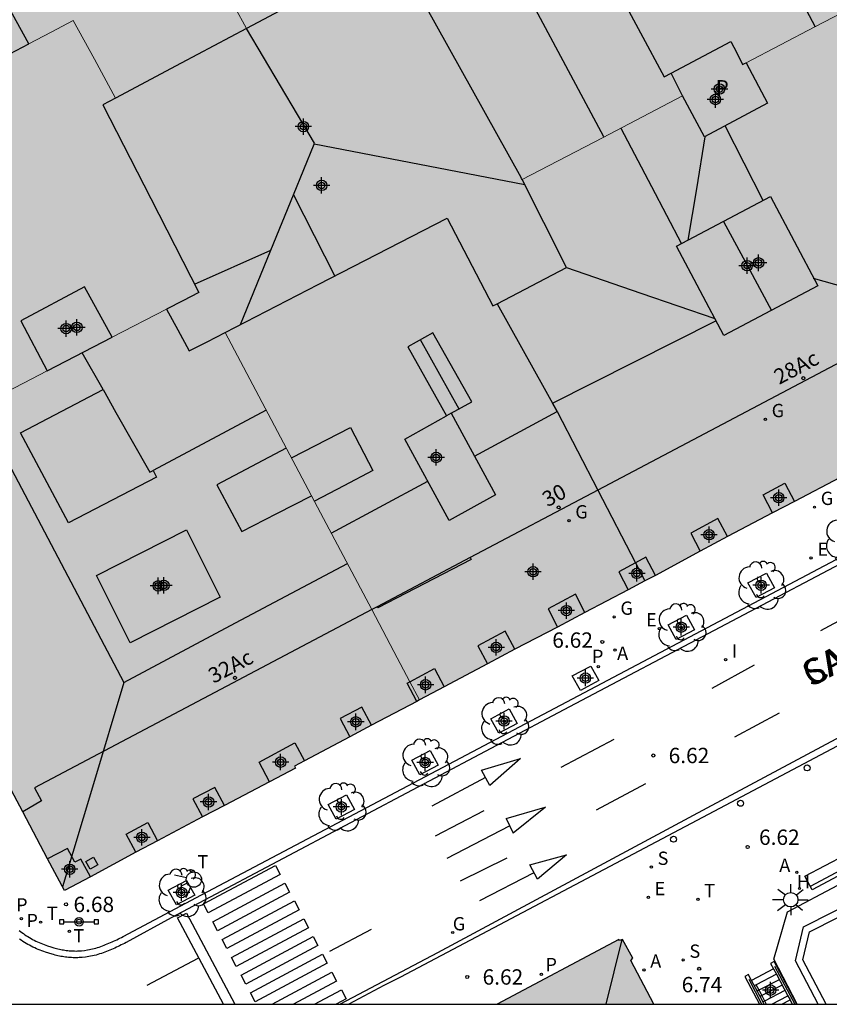
# Model space of a CAD drawing. Units: metres. Extents: x 582393 to 582745, y 4796540 to 4796791.
# Drawn here: x 582479 to 582519, y 4796540 to 4796588 of the extents above; entities that cross this region are included whole.
import ezdxf
from ezdxf.enums import TextEntityAlignment as Align

# ---------------------------------------------------------------- set-up
doc = ezdxf.new("R2010")
doc.units = ezdxf.units.M
for name, color, linetype in [('010106', 9, 'Continuous'), ('020204', 9, 'Continuous'), ('020308', 9, 'Continuous'), ('060106', 9, 'Continuous'), ('060108', 9, 'Continuous'), ('060113', 4, 'Continuous'), ('060117', 9, 'Continuous'), ('060124', 9, 'Continuous'), ('060141', 9, 'Continuous'), ('060144', 9, 'Continuous'), ('070105', 6, 'Continuous'), ('070117', 9, 'Continuous'), ('080104', 9, 'Continuous'), ('080109', 9, 'Continuous'), ('080110', 9, 'Continuous'), ('080118', 9, 'Continuous'), ('080202', 9, 'Continuous'), ('080306', 9, 'Continuous'), ('080308', 9, 'Continuous'), ('080310', 9, 'Continuous'), ('080312', 8, 'Continuous'), ('090202', 1, 'Continuous'), ('090210', 9, 'Continuous'), ('100101', 9, 'Continuous'), ('100104', 9, 'Continuous'), ('100116', 71, 'Continuous'), ('100202', 3, 'Continuous'), ('200204', 4, 'Continuous'), ('200205', 4, 'Continuous'), ('200304', 4, 'Continuous'), ('200305', 4, 'Continuous'), ('210201', 9, 'Continuous'), ('210203', 4, 'Continuous'), ('210204', 9, 'Continuous'), ('210301', 9, 'Continuous'), ('210303', 4, 'Continuous'), ('210304', 9, 'Continuous'), ('220101', 1, 'Continuous'), ('220205', 1, 'Continuous'), ('220305', 1, 'Continuous'), ('230204', 9, 'Continuous'), ('230304', 9, 'Continuous'), ('240205', 1, 'Continuous'), ('240305', 1, 'Continuous'), ('250206', 9, 'Continuous'), ('260101', 9, 'Continuous'), ('260202', 9, 'Continuous'), ('260203', 9, 'Continuous'), ('260204', 9, 'Continuous'), ('260303', 9, 'Continuous'), ('270204', 9, 'Continuous'), ('270304', 9, 'Continuous'), ('990501', 21, 'Continuous'), ('990507', 41, 'Continuous'), ('C_Edificios', 5, 'Continuous'), ('Centroides', 1, 'Continuous')]:
    doc.layers.add(name, color=color, linetype=linetype)
for name, color, linetype, lineweight in [('080111', 7, 'Continuous', 30), ('080117', 7, 'Continuous', 20), ('080119', 7, 'Continuous', 30), ('080126', 7, 'Continuous', 30)]:
    doc.layers.add(name, color=color, linetype=linetype, lineweight=lineweight)
doc.styles.add('ARIAL', font='arial.ttf', dxfattribs={"height": 1})
doc.styles.add('ARIALI', font='ariali.ttf', dxfattribs={"height": 1})
doc.styles.add('ROMANS', font='romans__.ttf', dxfattribs={"height": 1})
doc.styles.get("Standard").update_dxf_attribs({"font": 'arial.ttf'})

# ---------------------------------------------------------------- blocks, each defined once
blk = doc.blocks.new('Centroide')
for points in [[(0.402, 0), (-0.402, 0)], [(0, -0.402), (0, 0.402)]]:
    blk.add_lwpolyline(points)
for radius in [0.256, 0.159]:
    blk.add_circle((0, 0), radius)
blk = doc.blocks.new('ABAS')
blk.add_circle((0, 0), 0.055)
blk = doc.blocks.new('REGAS')
blk.add_circle((0, 0), 0.055)
blk = doc.blocks.new('REGELE')
blk.add_circle((0, 0), 0.055)
blk = doc.blocks.new('ARBOL')
blk.add_circle((0, 0), 0.0587)
for centre, radius, start, end in [((-0.28, 0.855), 0.3, 359.2878, 173.6078), ((0.097, 0.97), 0.21, 23.1565, 160.4665), ((0.438, 0.881), 0.24, 301.578, 139.328), ((-0.564, 0.381), 0.532, 92.28, 254.58), ((0.656, 0.288), 0.443, 319.8556, 114.7656), ((-0.091, 0.321), 0.12, 119.14, 310.56), ((0.819, -0.249), 0.383, 235.5275, 62.0275), ((-0.556, -0.339), 0.555, 142.64, 266.54), ((-0.039, -0.384), 0.21, 189.64, 323.88), ((-0.301, -0.676), 0.45, 213.78, 295.32), ((0.299, -0.624), 0.532, 224.67, 0.24)]:
    blk.add_arc(centre, radius, start, end)
blk = doc.blocks.new('COTAPU')
blk.add_circle((0, 0), 0.075)
blk = doc.blocks.new('FAROLA')
for p, q in [((-0.63, 0.51), (-0.255, 0.245)), ((0, 0.355), (0, 0.755)), ((0.605, 0.49), (0.276, 0.223)), ((-0.355, 0), (-0.895, 0)), ((0.355, 0), (0.855, 0)), ((-0.65, -0.52), (-0.255, -0.24)), ((0, -0.355), (0, -0.755)), ((0.585, -0.52), (0.256, -0.246))]:
    blk.add_line(p, q)
blk.add_circle((0, 0), 0.355)
blk = doc.blocks.new('SANEA')
blk.add_circle((0, 0), 0.055)
blk = doc.blocks.new('RETEL')
blk.add_circle((0, 0), 0.055)
blk = doc.blocks.new('REIND')
blk.add_circle((0, 0), 0.055)
blk = doc.blocks.new('REGTRA')
blk.add_circle((0, 0), 0.055)
blk = doc.blocks.new('HUEPIV')
blk.add_circle((0, 0), 0.145)
blk = doc.blocks.new('SEMAFO')
for p, q in [((-0.24, -0.29), (-0.625, -0.75)), ((0.005, -0.375), (0.005, -0.74)), ((0.24, -0.29), (0.625, -0.75))]:
    blk.add_line(p, q)
blk.add_circle((0, 0), 0.375)
blk = doc.blocks.new('BloquePortal')
blk.add_circle((0, 0), 0.075)
at = {"flags": 5}
blk.add_attdef('INDICE', text='', height=0.75, dxfattribs=at).set_placement((0, 0), align=Align.MIDDLE_CENTER)
blk = doc.blocks.new('PANINF')
for p, q in [((-0.749, 0), (0, 0)), ((0, 0), (0.749, 0))]:
    blk.add_line(p, q)
for points in [[(-0.749, -0.099), (-0.749, 0.099), (-0.947, 0.099), (-0.947, -0.099)], [(0.947, -0.099), (0.947, 0.099), (0.749, 0.099), (0.749, -0.099)]]:
    blk.add_lwpolyline(points, close=True)
for radius in [0.21, 0.12]:
    blk.add_circle((0, 0), radius)
blk = doc.blocks.new('BANCO')
blk.add_line((1.125, 0.1875), (-1.125, 0.1875))
blk.add_lwpolyline([(1.125, 0.75), (1.125, 0), (-1.125, 0), (-1.125, 0.75)], close=True)
blk = doc.blocks.new('HIDRAN')
blk.add_circle((0, 0), 0.055)
blk = doc.blocks.new('PLUVI1')
blk.add_circle((0, 0), 0.055)
blk = doc.blocks.new('PLUVI2')
blk.add_circle((0, 0), 0.055)

msp = doc.modelspace()

# ---------------------------------------------------------------- hatches: boundary and pattern name
at = {"layer": '990501'}
for points in [[(582486.471, 4796595.189), (582490.467, 4796587.869), (582492.648, 4796589.024), (582498.329, 4796592.035), (582493.518, 4796600.878), (582488.708, 4796609.721), (582484.762, 4796607.634), (582480.817, 4796605.548), (582484.309, 4796599.15), (582486.096, 4796600.087), (582488.184, 4796596.103)], [(582476.459, 4796589.061), (582478.216, 4796590.024), (582479.016, 4796588.577), (582479.815, 4796587.129), (582480.9, 4796587.697), (582481.984, 4796588.263), (582483.02, 4796586.368), (582484.056, 4796584.472), (582487.262, 4796586.17), (582490.467, 4796587.869), (582486.471, 4796595.189), (582485.656, 4796596.682), (582484.309, 4796599.15), (582480.817, 4796605.548), (582480.688, 4796605.48), (582475.728, 4796602.871), (582473.386, 4796601.639), (582470.64, 4796600.194), (582473.549, 4796594.627)], [(582506.274, 4796594.153), (582507.267, 4796592.297), (582511.351, 4796594.391), (582510.338, 4796596.276), (582516.68, 4796599.589), (582519.255, 4796594.702), (582521.829, 4796589.815), (582518.259, 4796587.952), (582514.904, 4796586.202), (582514.819, 4796586.158), (582514.734, 4796586.113), (582514.443, 4796586.676), (582514.151, 4796587.239), (582511.231, 4796585.695), (582511.796, 4796584.58), (582507.872, 4796582.532), (582503.948, 4796580.485), (582503.921, 4796580.538), (582503.895, 4796580.591), (582498.584, 4796590.135), (582502.747, 4796592.31), (582504.719, 4796593.34)], [(582480.713, 4796571.133), (582479.416, 4796573.576), (582482.536, 4796575.232), (582483.892, 4796572.777), (582486.549, 4796574.152), (582487.338, 4796574.56), (582488.127, 4796574.968), (582485.776, 4796579.553), (582483.426, 4796584.138), (582483.741, 4796584.305), (582484.056, 4796584.472), (582483.02, 4796586.368), (582481.984, 4796588.263), (582480.9, 4796587.697), (582479.815, 4796587.129), (582477.32, 4796585.824), (582477.013, 4796585.663), (582477.59, 4796584.603), (582478.168, 4796583.544), (582474.88, 4796581.776), (582474.282, 4796582.849), (582473.683, 4796583.922), (582473.084, 4796583.609), (582464.184, 4796578.953), (582467.58, 4796572.525), (582470.976, 4796566.097), (582479.552, 4796570.533)], [(582498.926, 4796555.037), (582500.126, 4796555.679), (582502.248, 4796556.798), (582503.581, 4796557.511), (582505.683, 4796558.601), (582507.016, 4796559.314), (582509.138, 4796560.416), (582509.957, 4796560.854), (582505.663, 4796569.144), (582502.716, 4796574.406), (582502.519, 4796574.303), (582500.273, 4796578.592), (582493.964, 4796575.349), (582489.414, 4796573.009), (582494.083, 4796564.189), (582496.589, 4796559.453), (582497.67, 4796557.411)], [(582510.391, 4796540.155), (582502.718, 4796540.155), (582508.685, 4796543.312), (582508.716, 4796543.265), (582508.853, 4796543.324), (582509.359, 4796542.402), (582509.263, 4796542.294)]]:
    msp.add_hatch(color=256, dxfattribs=at).paths.add_polyline_path(points, flags=0)
h = msp.add_hatch(color=256, dxfattribs=at)
h.paths.add_polyline_path([(582511.796, 4796584.58), (582512.871, 4796582.567), (582515.943, 4796584.215), (582514.904, 4796586.202), (582518.259, 4796587.952), (582521.829, 4796589.815), (582524.199, 4796585.317), (582524.14, 4796585.286), (582528.333, 4796577.37), (582528.475, 4796577.445), (582529.293, 4796575.897), (582530.518, 4796573.573), (582530.82, 4796573), (582531.333, 4796572.025), (582530.068, 4796571.36), (582527.941, 4796570.182), (582526.875, 4796569.622), (582524.625, 4796568.453), (582523.559, 4796567.893), (582521.265, 4796566.735), (582519.995, 4796566.068), (582519.97, 4796566.149), (582519.504, 4796565.919), (582517.268, 4796564.748), (582516.202, 4796564.188), (582513.994, 4796563.021), (582512.661, 4796562.308), (582510.471, 4796561.129), (582509.957, 4796560.854), (582505.663, 4796569.144), (582502.716, 4796574.406), (582506.111, 4796576.183), (582505.003, 4796578.387), (582503.948, 4796580.485), (582507.872, 4796582.532)], flags=0)
h.paths.add_polyline_path([(582513.815, 4796572.855), (582511.505, 4796577.222), (582516.103, 4796579.655), (582518.413, 4796575.288)], flags=0)
h = msp.add_hatch(color=256, dxfattribs=at)
h.paths.add_polyline_path([(582470.976, 4796566.097), (582478.822, 4796551.243), (582478.671, 4796551.164), (582479.508, 4796549.567), (582480.729, 4796547.26), (582481.547, 4796545.715), (582482.82, 4796546.387), (582485.043, 4796547.589), (582486.109, 4796548.149), (582488.312, 4796549.315), (582489.378, 4796549.875), (582491.578, 4796551.035), (582492.851, 4796551.707), (582492.814, 4796551.794), (582493.304, 4796552.062), (582495.513, 4796553.236), (582496.579, 4796553.796), (582498.793, 4796554.967), (582498.926, 4796555.037), (582497.67, 4796557.411), (582496.589, 4796559.453), (582494.083, 4796564.189), (582489.414, 4796573.009), (582488.535, 4796572.557), (582487.655, 4796572.104), (582487.102, 4796573.128), (582486.549, 4796574.152), (582483.892, 4796572.777), (582480.713, 4796571.133), (582479.552, 4796570.533)], flags=0)
h.paths.add_polyline_path([(582483.119, 4796561.128), (582487.527, 4796563.36), (582489.175, 4796560.064), (582484.767, 4796557.832)], flags=0)
at = {"layer": '990507'}
for points in [[(582501.87, 4796593.912), (582502.309, 4796593.111), (582502.747, 4796592.31), (582498.584, 4796590.135), (582503.895, 4796580.591), (582503.921, 4796580.538), (582503.948, 4796580.485), (582505.003, 4796578.387), (582506.111, 4796576.183), (582502.716, 4796574.406), (582502.519, 4796574.303), (582500.273, 4796578.592), (582493.964, 4796575.349), (582489.414, 4796573.009), (582488.535, 4796572.557), (582487.655, 4796572.104), (582487.102, 4796573.128), (582486.549, 4796574.152), (582487.338, 4796574.56), (582488.127, 4796574.968), (582485.776, 4796579.553), (582483.426, 4796584.138), (582483.741, 4796584.305), (582484.056, 4796584.472), (582487.262, 4796586.17), (582490.467, 4796587.869), (582492.648, 4796589.024), (582498.329, 4796592.035), (582500.1, 4796592.974)], [(582474.825, 4796584.519), (582473.28, 4796587.32), (582476.459, 4796589.061), (582478.216, 4796590.024), (582479.016, 4796588.577), (582479.815, 4796587.129), (582477.32, 4796585.824), (582477.013, 4796585.663)], [(582511.796, 4796584.58), (582511.231, 4796585.695), (582514.151, 4796587.239), (582514.443, 4796586.676), (582514.734, 4796586.113), (582514.819, 4796586.158), (582514.904, 4796586.202), (582515.943, 4796584.215), (582512.871, 4796582.567)], [(582513.815, 4796572.855), (582511.505, 4796577.222), (582516.103, 4796579.655), (582518.413, 4796575.288)], [(582482.536, 4796575.232), (582483.892, 4796572.777), (582480.713, 4796571.133), (582479.416, 4796573.576)], [(582483.119, 4796561.128), (582487.527, 4796563.36), (582489.175, 4796560.064), (582484.767, 4796557.832)]]:
    msp.add_hatch(color=256, dxfattribs=at).paths.add_polyline_path(points, flags=0)

# ---------------------------------------------------------------- linework, layer by layer
at = {"layer": '010106', "flags": 128}
msp.add_lwpolyline([(582394.203, 4796540.158), (582744.194, 4796540.15), (582744.199, 4796790.143), (582394.209, 4796790.151)], close=True, dxfattribs=at)
at = {"layer": '060106', "flags": 128}
msp.add_lwpolyline([(582515.382, 4796541.124), (582515.634, 4796540.639), (582515.885, 4796540.155)], dxfattribs=at)
at = {"layer": '060108', "flags": 128}
for points in [[(582479.335, 4796543.765), (582479.403, 4796543.711), (582479.474, 4796543.658), (582479.545, 4796543.606), (582479.617, 4796543.556), (582479.691, 4796543.507), (582479.766, 4796543.46), (582479.841, 4796543.414), (582479.918, 4796543.37), (582479.996, 4796543.327), (582480.074, 4796543.285), (582480.153, 4796543.245), (582480.234, 4796543.207), (582480.315, 4796543.17), (582480.397, 4796543.134), (582480.479, 4796543.1), (582480.562, 4796543.068), (582480.646, 4796543.037), (582480.731, 4796543.008), (582480.881, 4796542.959), (582481.034, 4796542.915), (582481.101, 4796542.896), (582481.168, 4796542.879), (582481.235, 4796542.863), (582481.303, 4796542.848), (582481.371, 4796542.833), (582481.439, 4796542.82), (582481.507, 4796542.809), (582481.575, 4796542.798), (582481.643, 4796542.788), (582481.711, 4796542.78), (582481.779, 4796542.773), (582481.848, 4796542.767), (582481.916, 4796542.763), (582481.984, 4796542.76), (582482.052, 4796542.758), (582482.12, 4796542.757), (582482.188, 4796542.758), (582482.256, 4796542.761), (582482.323, 4796542.765), (582482.39, 4796542.77), (582482.54, 4796542.785), (582482.688, 4796542.808), (582482.77, 4796542.823), (582482.851, 4796542.84), (582482.932, 4796542.859), (582483.012, 4796542.879), (582483.092, 4796542.902), (582483.172, 4796542.926), (582483.251, 4796542.952), (582483.331, 4796542.98), (582483.409, 4796543.008), (582483.488, 4796543.038), (582483.567, 4796543.07), (582483.645, 4796543.102), (582483.723, 4796543.135), (582483.801, 4796543.169), (582483.879, 4796543.204), (582483.957, 4796543.239), (582484.034, 4796543.275), (582484.112, 4796543.311), (582484.19, 4796543.348), (582484.267, 4796543.385), (582484.345, 4796543.422), (582484.422, 4796543.459), (582488.264, 4796545.501), (582506.132, 4796554.948), (582528.192, 4796566.603)], [(582531.189, 4796559.034), (582512.5, 4796549.146), (582497.99, 4796541.483), (582497.182, 4796541.072), (582495.469, 4796540.156)]]:
    msp.add_lwpolyline(points, dxfattribs=at)
at = {"layer": '060113', "flags": 128}
for points in [[(582528.327, 4796566.346), (582506.268, 4796554.692), (582488.4, 4796545.245), (582486.779, 4796544.383), (582484.572, 4796543.165), (582484.488, 4796543.125), (582484.41, 4796543.088), (582484.333, 4796543.051), (582484.253, 4796543.013), (582484.174, 4796542.976), (582484.095, 4796542.94), (582484.015, 4796542.904), (582483.935, 4796542.868), (582483.854, 4796542.833), (582483.773, 4796542.798), (582483.692, 4796542.765), (582483.609, 4796542.732), (582483.524, 4796542.699), (582483.442, 4796542.67), (582483.358, 4796542.64), (582483.272, 4796542.612), (582483.186, 4796542.586), (582483.098, 4796542.561), (582483.011, 4796542.539), (582482.923, 4796542.519), (582482.834, 4796542.5), (582482.744, 4796542.483), (582482.583, 4796542.458), (582482.42, 4796542.442), (582482.346, 4796542.437), (582482.274, 4796542.432), (582482.199, 4796542.429), (582482.121, 4796542.428), (582482.046, 4796542.429), (582481.973, 4796542.431), (582481.9, 4796542.434), (582481.825, 4796542.439), (582481.749, 4796542.445), (582481.676, 4796542.453), (582481.601, 4796542.462), (582481.526, 4796542.473), (582481.455, 4796542.484), (582481.383, 4796542.496), (582481.306, 4796542.511), (582481.233, 4796542.527), (582481.162, 4796542.542), (582481.09, 4796542.559), (582481.017, 4796542.578), (582480.945, 4796542.599), (582480.785, 4796542.644), (582480.628, 4796542.696), (582480.537, 4796542.727), (582480.447, 4796542.76), (582480.358, 4796542.794), (582480.269, 4796542.831), (582480.181, 4796542.87), (582480.097, 4796542.908), (582480.01, 4796542.949), (582479.923, 4796542.993), (582479.84, 4796543.038), (582479.758, 4796543.083), (582479.674, 4796543.131), (582479.594, 4796543.18), (582479.514, 4796543.23), (582479.433, 4796543.284), (582479.355, 4796543.338)], [(582529.807, 4796558.749), (582512.983, 4796549.742), (582499.803, 4796542.662), (582495.047, 4796540.156)]]:
    msp.add_lwpolyline(points, dxfattribs=at)
at = {"layer": '060117', "flags": 128}
for points in [[(582516.247, 4796541.88), (582515.167, 4796541.32)], [(582516.652, 4796540.155), (582517.052, 4796540.362)]]:
    msp.add_lwpolyline(points, dxfattribs=at)
at = {"layer": '060124', "flags": 128}
msp.add_lwpolyline([(582501.404, 4796561.996), (582501.451, 4796561.907), (582496.888, 4796559.539), (582496.858, 4796559.595)], dxfattribs=at)
at = {"layer": '060141', "flags": 128}
for points in [[(582516.386, 4796541.617), (582515.393, 4796541.102)], [(582515.393, 4796541.102), (582515.306, 4796541.057)], [(582516.526, 4796541.354), (582515.531, 4796540.837)], [(582516.666, 4796541.09), (582515.668, 4796540.573)], [(582515.531, 4796540.837), (582515.446, 4796540.793)], [(582515.668, 4796540.573), (582515.585, 4796540.53)], [(582516.806, 4796540.827), (582515.806, 4796540.308)], [(582516.158, 4796540.155), (582516.945, 4796540.563)], [(582515.806, 4796540.308), (582515.725, 4796540.266)]]:
    msp.add_lwpolyline(points, dxfattribs=at)
at = {"layer": '060144', "flags": 128}
for points in [[(582516.296, 4796542.016), (582517.28, 4796540.155)], [(582515.679, 4796540.155), (582515.05, 4796541.363)]]:
    msp.add_lwpolyline(points, dxfattribs=at)
at = {"layer": '070105', "flags": 128}
for points in [[(582517.388, 4796540.155), (582516.28, 4796542.243), (582516.104, 4796542.149), (582516.247, 4796541.88)], [(582515.167, 4796541.32), (582515.107, 4796541.433), (582515.013, 4796541.609), (582514.844, 4796541.503), (582515.559, 4796540.155)], [(582516.247, 4796541.88), (582516.386, 4796541.617), (582516.945, 4796540.563), (582517.052, 4796540.362)], [(582515.784, 4796540.155), (582515.585, 4796540.53), (582515.167, 4796541.32)], [(582517.052, 4796540.362), (582517.162, 4796540.155)]]:
    msp.add_lwpolyline(points, dxfattribs=at)
at = {"layer": '070117', "flags": 128}
for points in [[(582516.202, 4796564.188), (582515.731, 4796565.074), (582516.797, 4796565.634), (582517.268, 4796564.748)], [(582513.994, 4796563.021), (582513.528, 4796563.909), (582512.195, 4796563.196), (582512.661, 4796562.308)], [(582510.471, 4796561.129), (582510.005, 4796562.017), (582509.496, 4796561.745), (582508.672, 4796561.304), (582509.138, 4796560.416)], [(582507.016, 4796559.314), (582506.55, 4796560.202), (582505.217, 4796559.489), (582505.683, 4796558.601)], [(582503.581, 4796557.511), (582503.115, 4796558.399), (582501.782, 4796557.686), (582502.248, 4796556.798)], [(582498.793, 4796554.967), (582498.327, 4796555.854), (582498.457, 4796555.924), (582499.66, 4796556.567), (582500.126, 4796555.679)], [(582496.579, 4796553.796), (582496.107, 4796554.682), (582495.041, 4796554.122), (582495.513, 4796553.236)], [(582491.578, 4796551.035), (582491.073, 4796551.992), (582492.826, 4796552.943), (582493.304, 4796552.062)], [(582489.378, 4796549.875), (582488.906, 4796550.761), (582487.84, 4796550.201), (582488.312, 4796549.315)], [(582485.043, 4796547.589), (582484.571, 4796548.475), (582485.637, 4796549.035), (582486.109, 4796548.149)], [(582482.82, 4796546.387), (582482.35, 4796547.254), (582482.057, 4796547.099), (582481.7, 4796547.773), (582480.729, 4796547.26)]]:
    msp.add_lwpolyline(points, dxfattribs=at)
at = {"layer": '080104', "flags": 128}
for points in [[(582529.293, 4796575.897), (582528.319, 4796575.368), (582527.972, 4796576.029), (582507.655, 4796565.298), (582501.404, 4796561.996)], [(582501.404, 4796561.996), (582496.858, 4796559.595)], [(582496.858, 4796559.595), (582496.589, 4796559.453), (582480.08, 4796550.734), (582480.437, 4796550.094), (582479.508, 4796549.567)]]:
    msp.add_lwpolyline(points, dxfattribs=at)
at = {"layer": '080109', "flags": 128}
for points in [[(582508.779, 4796583.006), (582510.277, 4796580.146), (582511.743, 4796577.348)], [(582515.731, 4796579.458), (582514.803, 4796581.282), (582513.874, 4796583.105)], [(582512.886, 4796582.575), (582512.471, 4796580.027), (582512.061, 4796577.516)], [(582513.799, 4796578.431), (582514.975, 4796576.259), (582516.151, 4796574.087)], [(582506.111, 4796576.183), (582509.759, 4796574.931), (582513.373, 4796573.691)], [(582518.183, 4796575.655), (582524.634, 4796573.855), (582531.285, 4796572)], [(582501.609, 4796566.964), (582505.663, 4796569.144), (582505.439, 4796569.544), (582513.43, 4796573.583)], [(582500.863, 4796569.262), (582499.917, 4796570.957), (582498.97, 4796572.652)], [(582494.607, 4796563.197), (582496.967, 4796564.467), (582499.326, 4796565.736)], [(582484.463, 4796555.896), (582482.971, 4796550.937), (582481.453, 4796545.892)], [(582508.055, 4796540.155), (582508.444, 4796541.731), (582508.836, 4796543.317)]]:
    msp.add_lwpolyline(points, dxfattribs=at)
at = {"layer": '080110', "flags": 128}
for points in [[(582507.941, 4796582.569), (582502.747, 4796592.31)], [(582507.267, 4796592.297), (582508.585, 4796589.832), (582510.895, 4796585.511), (582511.231, 4796585.695)], [(582516.508, 4796591.325), (582518.277, 4796587.961)], [(582493.771, 4796582.221), (582493.792, 4796582.271), (582490.467, 4796587.869)], [(582492.757, 4796579.739), (582493.771, 4796582.221)], [(582504.074, 4796580.235), (582498.922, 4796581.228), (582493.771, 4796582.221)], [(582491.655, 4796577.04), (582492.757, 4796579.739)], [(582492.757, 4796579.739), (582494.775, 4796575.766)], [(582487.917, 4796575.377), (582491.655, 4796577.04)], [(582490.167, 4796573.396), (582491.655, 4796577.04)], [(582500.472, 4796569.053), (582501.479, 4796569.608), (582499.577, 4796572.993), (582498.351, 4796572.304), (582500.248, 4796568.928)], [(582483.442, 4796570.211), (582482.421, 4796572.017)], [(582485.898, 4796566.259), (582485.981, 4796566.093), (582486.063, 4796565.928), (582481.743, 4796563.704), (582479.4, 4796568.096), (582483.442, 4796570.211)], [(582483.442, 4796570.211), (582484.074, 4796569.093), (582485.727, 4796566.168), (582485.898, 4796566.259)], [(582477.324, 4796569.38), (582484.463, 4796555.896), (582489.929, 4796558.803), (582495.394, 4796561.71)], [(582491.428, 4796569.205), (582485.898, 4796566.259)], [(582500.472, 4796569.053), (582502.639, 4796565.072), (582500.374, 4796563.811), (582498.207, 4796567.792), (582500.248, 4796568.928)], [(582500.472, 4796569.053), (582500.248, 4796568.928)], [(582492.661, 4796566.874), (582495.551, 4796568.36), (582496.647, 4796566.264), (582495.216, 4796565.507), (582493.785, 4796564.75)], [(582492.408, 4796567.352), (582489.007, 4796565.56), (582490.239, 4796563.28), (582491.941, 4796564.151), (582493.642, 4796565.021)]]:
    msp.add_lwpolyline(points, dxfattribs=at)
at = {"layer": '080111', "flags": 128}
for points in [[(582479.508, 4796549.567), (582478.671, 4796551.164), (582478.822, 4796551.243), (582470.976, 4796566.097)], [(582519.504, 4796565.919), (582517.268, 4796564.748)], [(582517.268, 4796564.748), (582516.202, 4796564.188)], [(582516.202, 4796564.188), (582513.994, 4796563.021)], [(582513.994, 4796563.021), (582512.661, 4796562.308)], [(582512.661, 4796562.308), (582510.471, 4796561.129)], [(582509.957, 4796560.854), (582509.138, 4796560.416)], [(582510.471, 4796561.129), (582509.957, 4796560.854)], [(582509.138, 4796560.416), (582507.016, 4796559.314)], [(582507.016, 4796559.314), (582505.683, 4796558.601)], [(582505.683, 4796558.601), (582503.581, 4796557.511)], [(582503.581, 4796557.511), (582502.248, 4796556.798)], [(582502.248, 4796556.798), (582500.126, 4796555.679)], [(582500.126, 4796555.679), (582498.926, 4796555.037)], [(582498.926, 4796555.037), (582498.793, 4796554.967)], [(582498.793, 4796554.967), (582496.579, 4796553.796)], [(582496.579, 4796553.796), (582495.513, 4796553.236)], [(582495.513, 4796553.236), (582493.304, 4796552.062)], [(582493.304, 4796552.062), (582492.814, 4796551.794), (582492.851, 4796551.707), (582491.578, 4796551.035)], [(582491.578, 4796551.035), (582489.378, 4796549.875)], [(582489.378, 4796549.875), (582488.312, 4796549.315)], [(582480.729, 4796547.26), (582479.508, 4796549.567)], [(582488.312, 4796549.315), (582486.109, 4796548.149)], [(582486.109, 4796548.149), (582485.043, 4796547.589)], [(582485.043, 4796547.589), (582482.82, 4796546.387)], [(582482.82, 4796546.387), (582481.547, 4796545.715), (582480.729, 4796547.26)], [(582510.391, 4796540.155), (582509.263, 4796542.294), (582509.359, 4796542.402), (582508.853, 4796543.324), (582508.716, 4796543.265), (582508.685, 4796543.312), (582502.718, 4796540.155)]]:
    msp.add_lwpolyline(points, dxfattribs=at)
at = {"layer": '080117', "flags": 128}
for points in [[(582490.467, 4796587.869), (582486.471, 4796595.189)], [(582521.829, 4796589.815), (582518.259, 4796587.952), (582514.904, 4796586.202)], [(582479.815, 4796587.129), (582480.9, 4796587.697), (582481.984, 4796588.263), (582483.02, 4796586.368), (582484.056, 4796584.472)], [(582511.796, 4796584.58), (582507.872, 4796582.532), (582503.948, 4796580.485)], [(582483.892, 4796572.777), (582486.549, 4796574.152)], [(582489.414, 4796573.009), (582494.083, 4796564.189), (582496.589, 4796559.453), (582497.67, 4796557.411), (582498.457, 4796555.924), (582498.926, 4796555.037)], [(582470.976, 4796566.097), (582479.552, 4796570.533), (582480.713, 4796571.133)]]:
    msp.add_lwpolyline(points, dxfattribs=at)
at = {"layer": '080118', "flags": 128}
msp.add_lwpolyline([(582502.716, 4796574.406), (582505.663, 4796569.144), (582507.655, 4796565.298), (582509.496, 4796561.745), (582509.957, 4796560.854)], dxfattribs=at)
at = {"layer": '080119', "flags": 128}
for points in [[(582479.815, 4796587.129), (582479.016, 4796588.577), (582478.216, 4796590.024), (582476.459, 4796589.061)], [(582511.796, 4796584.58), (582511.231, 4796585.695), (582514.151, 4796587.239), (582514.443, 4796586.676), (582514.734, 4796586.113), (582514.819, 4796586.158), (582514.904, 4796586.202)], [(582477.013, 4796585.663), (582477.32, 4796585.824), (582479.815, 4796587.129)], [(582514.904, 4796586.202), (582515.943, 4796584.215), (582512.871, 4796582.567), (582511.796, 4796584.58)], [(582513.815, 4796572.855), (582511.505, 4796577.222), (582516.103, 4796579.655), (582518.413, 4796575.288), (582513.815, 4796572.855)], [(582482.536, 4796575.232), (582479.416, 4796573.576), (582480.713, 4796571.133)], [(582483.892, 4796572.777), (582482.536, 4796575.232)], [(582480.713, 4796571.133), (582483.892, 4796572.777)], [(582483.119, 4796561.128), (582487.527, 4796563.36), (582489.175, 4796560.064), (582484.767, 4796557.832), (582483.119, 4796561.128)]]:
    msp.add_lwpolyline(points, dxfattribs=at)
at = {"layer": '080126', "flags": 128}
for points in [[(582503.948, 4796580.485), (582503.921, 4796580.538), (582503.895, 4796580.591), (582498.584, 4796590.135), (582502.747, 4796592.31)], [(582498.329, 4796592.035), (582492.648, 4796589.024), (582490.467, 4796587.869)], [(582490.467, 4796587.869), (582487.262, 4796586.17), (582484.056, 4796584.472)], [(582484.056, 4796584.472), (582483.741, 4796584.305), (582483.426, 4796584.138), (582485.776, 4796579.553), (582488.127, 4796574.968), (582487.338, 4796574.56), (582486.549, 4796574.152)], [(582502.716, 4796574.406), (582506.111, 4796576.183), (582505.003, 4796578.387), (582503.948, 4796580.485)], [(582489.414, 4796573.009), (582493.964, 4796575.349), (582500.273, 4796578.592), (582502.519, 4796574.303), (582502.716, 4796574.406)], [(582486.549, 4796574.152), (582487.102, 4796573.128), (582487.655, 4796572.104), (582488.535, 4796572.557), (582489.414, 4796573.009)]]:
    msp.add_lwpolyline(points, dxfattribs=at)
at = {"layer": '100101', "flags": 128}
for points in [[(582515.894, 4796561.234), (582516.288, 4796560.522), (582515.39, 4796560.047), (582514.996, 4796560.759), (582515.894, 4796561.234)], [(582511.984, 4796559.177), (582512.377, 4796558.465), (582511.48, 4796557.99), (582511.086, 4796558.702), (582511.984, 4796559.177)], [(582507.299, 4796556.691), (582507.693, 4796555.979), (582506.795, 4796555.504), (582506.401, 4796556.216), (582507.299, 4796556.691)], [(582503.316, 4796554.593), (582503.71, 4796553.881), (582502.812, 4796553.406), (582502.418, 4796554.118), (582503.316, 4796554.593)], [(582499.451, 4796552.561), (582499.845, 4796551.849), (582498.947, 4796551.374), (582498.553, 4796552.086), (582499.451, 4796552.561)], [(582495.354, 4796550.396), (582495.748, 4796549.684), (582494.85, 4796549.209), (582494.456, 4796549.921), (582495.354, 4796550.396)], [(582487.531, 4796546.208), (582487.925, 4796545.496), (582487.027, 4796545.021), (582486.633, 4796545.733), (582487.531, 4796546.208)]]:
    msp.add_lwpolyline(points, dxfattribs=at)
at = {"layer": '100104', "flags": 128}
for points in [[(582518.432, 4796540.155), (582517.315, 4796542.277), (582517.706, 4796543.934), (582522.07, 4796546.137), (582523.538, 4796545.71), (582526.533, 4796540.155)], [(582518.826, 4796540.155), (582517.684, 4796542.324), (582518.008, 4796543.696), (582522.104, 4796545.764), (582523.3, 4796545.416), (582526.137, 4796540.155)]]:
    msp.add_lwpolyline(points, dxfattribs=at)
at = {"layer": '100116', "flags": 128}
msp.add_lwpolyline([(582517.408, 4796540.155), (582516.253, 4796542.35), (582516.922, 4796544.679), (582521.858, 4796547.28), (582524.188, 4796546.552), (582527.555, 4796540.155)], dxfattribs=at)
at = {"layer": '220101', "flags": 128}
msp.add_lwpolyline([(582483.188, 4796546.97), (582482.808, 4796546.753), (582482.591, 4796547.133), (582482.971, 4796547.35), (582483.188, 4796546.97)], dxfattribs=at)
at = {"layer": '260101', "flags": 128}
for points in [[(582527.47, 4796563.204), (582518.54, 4796558.415)], [(582513.25, 4796555.605), (582515.32, 4796556.745)], [(582516.52, 4796554.395), (582514.34, 4796553.215)], [(582508.44, 4796553.105), (582505.841, 4796551.735)], [(582503.871, 4796552.165), (582502.371, 4796550.855), (582501.961, 4796551.595), (582503.871, 4796552.165)], [(582502.151, 4796551.235), (582499.531, 4796549.835)], [(582507.59, 4796549.655), (582509.99, 4796550.955)], [(582503.161, 4796549.235), (582505.071, 4796549.785)], [(582505.091, 4796549.795), (582503.511, 4796548.525)], [(582499.701, 4796548.385), (582502.091, 4796549.625)], [(582503.161, 4796549.235), (582503.511, 4796548.525)], [(582500.281, 4796547.295), (582503.331, 4796548.885)], [(582503.201, 4796547.305), (582500.921, 4796546.165)], [(582504.33, 4796546.975), (582506.11, 4796547.455), (582504.69, 4796546.265), (582504.33, 4796546.975)], [(582491.881, 4796546.945), (582492.111, 4796546.505), (582488.581, 4796544.616), (582488.351, 4796545.056), (582491.881, 4796546.945)], [(582504.52, 4796546.585), (582501.86, 4796545.205)], [(582492.341, 4796546.075), (582492.571, 4796545.635), (582489.041, 4796543.746), (582488.811, 4796544.186), (582492.341, 4796546.075)], [(582492.801, 4796545.205), (582493.031, 4796544.765), (582489.501, 4796542.876), (582489.271, 4796543.316), (582492.801, 4796545.205)], [(582489.337, 4796540.156), (582487.091, 4796544.386), (582487.521, 4796544.606)], [(582487.521, 4796544.606), (582489.884, 4796540.156)], [(582493.261, 4796544.336), (582493.491, 4796543.896), (582489.961, 4796542.006), (582489.731, 4796542.446), (582493.261, 4796544.336)], [(582493.721, 4796543.466), (582493.951, 4796543.026), (582490.421, 4796541.136), (582490.191, 4796541.576), (582493.721, 4796543.466)], [(582496.561, 4796543.805), (582494.521, 4796542.736)], [(582494.181, 4796542.596), (582494.411, 4796542.156), (582490.881, 4796540.266), (582490.651, 4796540.706), (582494.181, 4796542.596)], [(582488.071, 4796542.396), (582485.581, 4796541.066)], [(582491.708, 4796540.156), (582494.641, 4796541.726)], [(582494.641, 4796541.726), (582494.871, 4796541.286), (582492.76, 4796540.156)], [(582493.793, 4796540.156), (582495.101, 4796540.856)], [(582495.101, 4796540.856), (582495.331, 4796540.416), (582494.845, 4796540.156)]]:
    msp.add_lwpolyline(points, dxfattribs=at)

# ---------------------------------------------------------------- block references
at = {"layer": '020204', "rotation": 359.9987685839998}
for p in [(582507.868, 4796557.874, 6.622), (582510.364, 4796552.319, 6.616), (582514.98, 4796547.847, 6.616), (582481.631, 4796545.037, 6.679), (582501.26, 4796541.487, 6.616), (582512.608, 4796541.888, 6.742)]:
    msp.add_blockref('COTAPU', p, dxfattribs=at)
at = {"layer": '080202', "rotation": 359.9987685839998}
for p in [(582517.701, 4796570.773), (582505.736, 4796564.451), (582489.897, 4796556.117)]:
    msp.add_blockref('BloquePortal', p, dxfattribs=at)
at = {"layer": '090202', "rotation": 27.80156859535023}
msp.add_blockref('BANCO', (582519.125, 4796546.278), dxfattribs=at)
at = {"layer": '090210', "rotation": 359.9987685839998}
msp.add_blockref('PANINF', (582482.265, 4796544.189), dxfattribs=at)
at = {"layer": '100202', "rotation": 359.9987685839998}
for p in [(582519.941, 4796562.908), (582515.651, 4796560.631), (582511.741, 4796558.574), (582503.073, 4796553.99), (582499.208, 4796551.958), (582495.111, 4796549.793), (582487.288, 4796545.605)]:
    msp.add_blockref('ARBOL', p, dxfattribs=at)
at = {"layer": '200204'}
msp.add_blockref('HIDRAN', (582517.515, 4796545.815, 6.705), dxfattribs=at)
at = {"layer": '200205', "rotation": 359.9987685839998}
for p in [(582508.493, 4796557.472, 6.622), (582517.387, 4796546.609, 6.696), (582509.907, 4796541.833, 6.746)]:
    msp.add_blockref('ABAS', p, dxfattribs=at)
at = {"layer": '210201', "rotation": 359.9987685839998}
msp.add_blockref('PLUVI1', (582504.885, 4796541.615, 6.706), dxfattribs=at)
at = {"layer": '210203', "rotation": 359.9987685839998}
for p in [(582507.673, 4796556.668, 6.606), (582479.445, 4796544.338, 6.613)]:
    msp.add_blockref('PLUVI2', p, dxfattribs=at)
at = {"layer": '210204', "rotation": 359.9987685839998}
for p in [(582510.268, 4796546.862, 6.658), (582511.826, 4796542.318, 6.742)]:
    msp.add_blockref('SANEA', p, dxfattribs=at)
at = {"layer": '220205', "rotation": 359.9987685839998}
for p in [(582518.084, 4796561.979, 6.587), (582510.659, 4796558.526, 6.615), (582510.123, 4796545.38, 6.692)]:
    msp.add_blockref('REGELE', p, dxfattribs=at)
at = {"layer": '230204', "rotation": 359.9987685839998}
for p in [(582515.849, 4796568.758, 6.709), (582518.249, 4796564.464, 6.635), (582506.242, 4796563.806, 6.726), (582508.448, 4796559.093, 6.655), (582500.549, 4796543.662, 6.632)]:
    msp.add_blockref('REGAS', p, dxfattribs=at)
at = {"layer": '240205', "rotation": 359.9987685839998}
for p in [(582512.549, 4796545.28, 6.707), (582480.387, 4796544.169, 6.638)]:
    msp.add_blockref('RETEL', p, dxfattribs=at)
at = {"layer": '250206', "rotation": 359.9987685839998}
msp.add_blockref('FAROLA', (582517.086, 4796545.265), dxfattribs=at)
at = {"layer": '260202', "rotation": 359.9987685839998}
for p in [(582517.888, 4796551.711), (582514.634, 4796549.981), (582511.354, 4796548.223)]:
    msp.add_blockref('HUEPIV', p, dxfattribs=at)
at = {"layer": '260203', "rotation": 359.9987685839998}
for p in [(582487.751, 4796546.689, 6.667), (582481.793, 4796543.722, 6.67)]:
    msp.add_blockref('REGTRA', p, dxfattribs=at)
at = {"layer": '260204', "rotation": 296.7440685611846}
msp.add_blockref('SEMAFO', (582487.885, 4796546.25), dxfattribs=at)
at = {"layer": '270204', "rotation": 359.9987685839998}
msp.add_blockref('REIND', (582513.901, 4796557.004, 6.559), dxfattribs=at)
at = {"layer": 'C_Edificios', "rotation": 359.9987685839998}
for p in [(582513.601, 4796584.914), (582494.136, 4796580.201), (582515.514, 4796576.411), (582482.164, 4796573.257), (582499.741, 4796566.895), (582486.418, 4796560.637)]:
    msp.add_blockref('Centroide', p, dxfattribs=at)
at = {"layer": 'Centroides', "rotation": 359.9987685839998}
for p in [(582513.402, 4796584.402), (582493.242, 4796583.074), (582514.951, 4796576.274), (582481.632, 4796573.195), (582516.501, 4796564.924), (582513.091, 4796563.115), (582504.481, 4796561.305), (582509.561, 4796561.225), (582486.141, 4796560.615), (582515.64, 4796560.645), (582506.111, 4796559.405), (582511.731, 4796558.595), (582502.681, 4796557.605), (582507.041, 4796556.105), (582499.221, 4796555.775), (582495.811, 4796553.965), (582503.061, 4796554.005), (582492.131, 4796551.995), (582499.201, 4796551.975), (582488.601, 4796550.045), (582495.101, 4796549.805), (582485.341, 4796548.316), (582481.811, 4796546.756), (582487.281, 4796545.616), (582516.1, 4796540.845)]:
    msp.add_blockref('Centroide', p, dxfattribs=at)

# ---------------------------------------------------------------- texts
at = {"layer": '020308', "style": 'ARIAL'}
for s, p in [('6.62', (582505.421, 4796557.588)), ('6.62', (582511.114, 4796551.944)), ('6.62', (582515.536, 4796547.947)), ('6.68', (582481.994, 4796544.662)), ('6.62', (582502.01, 4796541.112)), ('6.74', (582511.751, 4796540.739))]:
    msp.add_text(s, height=0.75, rotation=359.9988, dxfattribs=at).set_placement(p)
at = {"layer": '080306', "style": 'ARIALI'}
msp.add_text('SAN MARTIN   KALEA', height=1.25, rotation=27.8448, dxfattribs=at).set_placement((582518.074, 4796555.645))
at = {"layer": '080308', "style": 'ARIALI'}
for s, p in [('28Ac', (582516.523, 4796570.441)), ('30', (582505.184, 4796564.453)), ('32Ac', (582488.847, 4796555.822))]:
    msp.add_text(s, height=0.75, rotation=27.8478, dxfattribs=at).set_placement(p)
at = {"layer": '080310', "style": 'ARIAL'}
msp.add_text('P', height=0.75, rotation=359.9988, dxfattribs=at).set_placement((582513.407, 4796584.6))
at = {"layer": '080312', "style": 'ARIALI'}
msp.add_text('CALLE  DE    SAN     MARTÍN', height=1.25, rotation=27.8448, dxfattribs=at).set_placement((582518.074, 4796555.645))
at = {"layer": '200304', "style": 'ROMANS'}
msp.add_text('H', height=0.65, dxfattribs=at).set_placement((582517.392, 4796545.817))
at = {"layer": '200305', "style": 'ROMANS'}
for p in [(582508.594, 4796556.997), (582516.527, 4796546.625), (582510.213, 4796541.939)]:
    msp.add_text('A', height=0.65, rotation=359.9988, dxfattribs=at).set_placement(p)
at = {"layer": '210301', "style": 'ROMANS'}
msp.add_text('P', height=0.65, rotation=359.9988, dxfattribs=at).set_placement((582505.086, 4796541.768))
at = {"layer": '210303', "style": 'ROMANS'}
for p in [(582507.361, 4796556.843), (582479.185, 4796544.69), (582479.691, 4796543.924)]:
    msp.add_text('P', height=0.65, rotation=359.9988, dxfattribs=at).set_placement(p)
at = {"layer": '210304', "style": 'ROMANS'}
for p in [(582510.574, 4796546.968), (582512.132, 4796542.424)]:
    msp.add_text('S', height=0.65, rotation=359.9988, dxfattribs=at).set_placement(p)
at = {"layer": '220305', "style": 'ROMANS'}
for p in [(582518.39, 4796562.085), (582510.007, 4796558.632), (582510.429, 4796545.486)]:
    msp.add_text('E', height=0.65, rotation=359.9988, dxfattribs=at).set_placement(p)
at = {"layer": '230304', "style": 'ROMANS'}
for p in [(582516.155, 4796568.864), (582518.555, 4796564.57), (582506.548, 4796563.912), (582508.754, 4796559.199), (582500.552, 4796543.764)]:
    msp.add_text('G', height=0.65, rotation=359.9988, dxfattribs=at).set_placement(p)
at = {"layer": '240305', "style": 'ROMANS'}
for p in [(582512.855, 4796545.386), (582480.693, 4796544.275)]:
    msp.add_text('T', height=0.65, rotation=359.9988, dxfattribs=at).set_placement(p)
at = {"layer": '260303', "style": 'ROMANS'}
for p in [(582488.057, 4796546.795), (582481.996, 4796543.179)]:
    msp.add_text('T', height=0.65, rotation=359.9988, dxfattribs=at).set_placement(p)
at = {"layer": '270304', "style": 'ROMANS'}
msp.add_text('I', height=0.65, rotation=359.9988, dxfattribs=at).set_placement((582514.207, 4796557.11))

doc.saveas('drawing.dxf')
